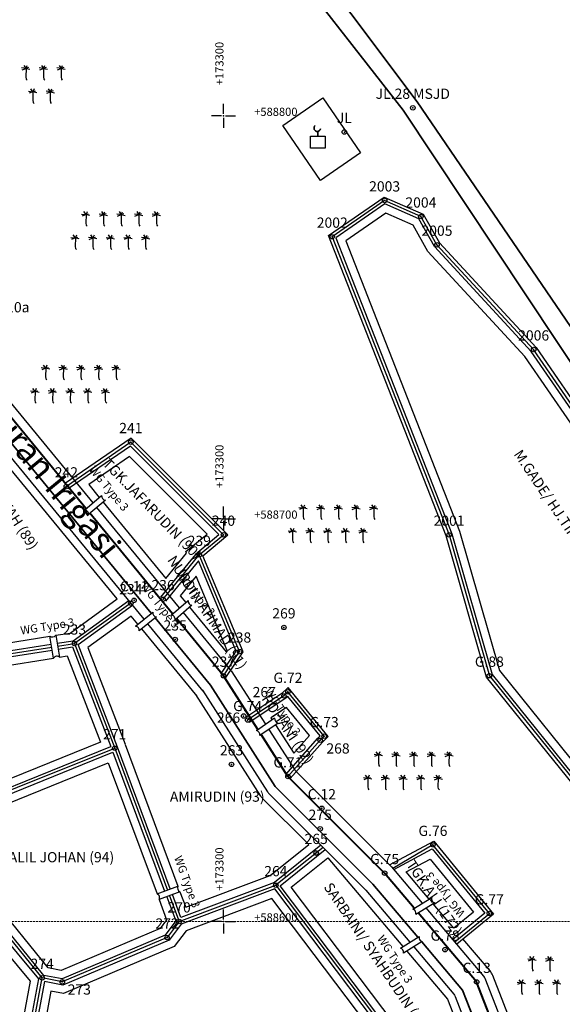
# Model space of a CAD drawing. Units: inches. Extents: x -88763 to -20466, y -21900 to 27898.
# Drawn here: x -32886 to -32615, y 15590 to 16082 of the extents above; entities that cross this region are included whole.
import ezdxf
from ezdxf.enums import TextEntityAlignment as Align

# ---------------------------------------------------------------- set-up
doc = ezdxf.new("R2010")
doc.units = ezdxf.units.IN
doc.header["$MEASUREMENT"] = 0
doc.linetypes.add('DASHDOT', pattern=[1, 0.5, -0.25, 0, -0.25])
doc.linetypes.add('DASHEDX2', pattern=[1.5, 1, -0.5])
for name, color, linetype in [('BULAT1', 7, 'Continuous'), ('Double', 144, 'Continuous'), ('GEDUNG', 6, 'Continuous'), ('Grid', 7, 'Continuous'), ('JALAN', 7, 'Continuous'), ('Nama 1', 7, 'Continuous'), ('PATOK1', 7, 'Continuous'), ('tambak', 7, 'Continuous'), ('Tanggul', 7, 'Continuous')]:
    doc.layers.add(name, color=color, linetype=linetype)
doc.layers.add('Sal_existing', color=1, linetype='Continuous', lineweight=15)
doc.styles.add('L100', font='simplex.shx', dxfattribs={"height": 2.54})
doc.styles.add('L240', font='simplex.shx', dxfattribs={"height": 6.1})
doc.styles.add('L80', font='simplex.shx', dxfattribs={"height": 2.03})

msp = doc.modelspace()

# ---------------------------------------------------------------- linework, layer by layer
at = {"color": 42, "lineweight": -3}
for points in [[(-32883.69, 16058.98), (-32882.57, 16057.47), (-32881.98, 16058.91)], [(-32874.88, 16058.98), (-32873.76, 16057.47), (-32873.17, 16058.91)], [(-32866.07, 16058.98), (-32864.95, 16057.47), (-32864.36, 16058.91)], [(-32884.54, 16056.69), (-32882.57, 16057.47), (-32884.8, 16057.73)], [(-32882.57, 16057.47), (-32882.64, 16053.21), (-32882.51, 16052.17), (-32882.05, 16051.64)], [(-32881.26, 16057.86), (-32882.57, 16057.47), (-32880.61, 16057.01)], [(-32875.73, 16056.69), (-32873.76, 16057.47), (-32875.99, 16057.73)], [(-32873.76, 16057.47), (-32873.83, 16053.21), (-32873.7, 16052.17), (-32873.24, 16051.64)], [(-32872.45, 16057.86), (-32873.76, 16057.47), (-32871.8, 16057.01)], [(-32866.92, 16056.69), (-32864.95, 16057.47), (-32867.18, 16057.73)], [(-32864.95, 16057.47), (-32865.02, 16053.21), (-32864.89, 16052.17), (-32864.43, 16051.64)], [(-32863.64, 16057.86), (-32864.95, 16057.47), (-32862.99, 16057.01)], [(-32881.32, 16046.07), (-32879.09, 16045.81), (-32881.06, 16045.02)], [(-32878.5, 16047.25), (-32879.09, 16045.81), (-32880.21, 16047.31)], [(-32879.09, 16045.81), (-32879.16, 16041.55), (-32879.03, 16040.5), (-32878.57, 16039.98)], [(-32877.12, 16045.35), (-32879.09, 16045.81), (-32877.78, 16046.2)], [(-32869.76, 16039.98), (-32870.22, 16040.5), (-32870.35, 16041.55), (-32870.28, 16045.81), (-32872.51, 16046.07)], [(-32872.25, 16045.02), (-32870.28, 16045.81), (-32871.4, 16047.31)], [(-32868.97, 16046.2), (-32870.28, 16045.81), (-32869.69, 16047.25)], [(-32870.28, 16045.81), (-32868.31, 16045.35)], [(-32852.01, 15985.87), (-32852.6, 15984.43), (-32853.72, 15985.93)], [(-32850.64, 15983.97), (-32852.6, 15984.43), (-32851.29, 15984.82)], [(-32844.91, 15985.93), (-32843.79, 15984.43), (-32843.2, 15985.87)], [(-32842.48, 15984.82), (-32843.79, 15984.43), (-32841.82, 15983.97)], [(-32836.1, 15985.93), (-32834.98, 15984.43), (-32834.39, 15985.87)], [(-32833.67, 15984.82), (-32834.98, 15984.43), (-32833.01, 15983.97)], [(-32827.29, 15985.93), (-32826.17, 15984.43), (-32825.58, 15985.87)], [(-32824.86, 15984.82), (-32826.17, 15984.43), (-32824.2, 15983.97)], [(-32818.48, 15985.93), (-32817.36, 15984.43), (-32816.77, 15985.87)], [(-32816.05, 15984.82), (-32817.36, 15984.43), (-32815.39, 15983.97)], [(-32854.83, 15984.69), (-32852.6, 15984.43), (-32854.57, 15983.64)], [(-32852.6, 15984.43), (-32852.67, 15980.17), (-32852.54, 15979.12), (-32852.08, 15978.6)], [(-32845.76, 15983.64), (-32843.79, 15984.43), (-32846.02, 15984.69)], [(-32843.79, 15984.43), (-32843.86, 15980.17), (-32843.73, 15979.12), (-32843.27, 15978.6)], [(-32836.95, 15983.64), (-32834.98, 15984.43), (-32837.21, 15984.69)], [(-32834.98, 15984.43), (-32835.05, 15980.17), (-32834.92, 15979.12), (-32834.46, 15978.6)], [(-32828.14, 15983.64), (-32826.17, 15984.43), (-32828.4, 15984.69)], [(-32826.17, 15984.43), (-32826.24, 15980.17), (-32826.11, 15979.12), (-32825.65, 15978.6)], [(-32819.33, 15983.64), (-32817.36, 15984.43), (-32819.59, 15984.69)], [(-32817.36, 15984.43), (-32817.43, 15980.17), (-32817.29, 15979.12), (-32816.84, 15978.6)], [(-32860.16, 15973.02), (-32857.93, 15972.76), (-32859.9, 15971.98)], [(-32857.34, 15974.2), (-32857.93, 15972.76), (-32859.04, 15974.27)], [(-32857.93, 15972.76), (-32857.99, 15968.5), (-32857.86, 15967.46), (-32857.4, 15966.93)], [(-32855.96, 15972.3), (-32857.93, 15972.76), (-32856.62, 15973.15)], [(-32847.15, 15972.3), (-32849.12, 15972.76), (-32851.35, 15973.02)], [(-32851.09, 15971.98), (-32849.12, 15972.76), (-32847.81, 15973.15)], [(-32848.53, 15974.2), (-32849.12, 15972.76), (-32850.23, 15974.27)], [(-32849.12, 15972.76), (-32849.18, 15968.5), (-32849.05, 15967.46), (-32848.59, 15966.93)], [(-32842.54, 15973.02), (-32840.31, 15972.76), (-32842.28, 15971.98)], [(-32839.72, 15974.2), (-32840.31, 15972.76), (-32841.42, 15974.27)], [(-32839, 15973.15), (-32840.31, 15972.76), (-32840.37, 15968.5), (-32840.24, 15967.46), (-32839.78, 15966.93)], [(-32840.31, 15972.76), (-32838.34, 15972.3)], [(-32833.73, 15973.02), (-32831.5, 15972.76), (-32833.47, 15971.98)], [(-32830.91, 15974.2), (-32831.5, 15972.76), (-32832.61, 15974.27)], [(-32831.5, 15972.76), (-32831.56, 15968.5), (-32831.43, 15967.46), (-32830.97, 15966.93)], [(-32829.53, 15972.3), (-32831.5, 15972.76), (-32830.19, 15973.15)], [(-32822.16, 15966.93), (-32822.62, 15967.46), (-32822.75, 15968.5), (-32822.69, 15972.76), (-32824.92, 15973.02)], [(-32824.65, 15971.98), (-32822.69, 15972.76), (-32823.8, 15974.27)], [(-32821.38, 15973.15), (-32822.69, 15972.76), (-32822.1, 15974.2)], [(-32822.69, 15972.76), (-32820.72, 15972.3)], [(-32874.94, 15908.01), (-32872.72, 15907.75), (-32874.68, 15906.96)], [(-32872.13, 15909.19), (-32872.72, 15907.75), (-32873.83, 15909.25)], [(-32872.72, 15907.75), (-32872.78, 15903.49), (-32872.65, 15902.44), (-32872.19, 15901.92)], [(-32870.75, 15907.29), (-32872.72, 15907.75), (-32871.4, 15908.14)], [(-32865.87, 15906.96), (-32863.9, 15907.75), (-32866.13, 15908.01)], [(-32865.02, 15909.25), (-32863.9, 15907.75), (-32863.31, 15909.19)], [(-32863.9, 15907.75), (-32863.97, 15903.49), (-32863.84, 15902.44), (-32863.38, 15901.92)], [(-32862.59, 15908.14), (-32863.9, 15907.75), (-32861.94, 15907.29)], [(-32857.06, 15906.96), (-32855.09, 15907.75), (-32857.32, 15908.01)], [(-32856.21, 15909.25), (-32855.09, 15907.75), (-32854.5, 15909.19)], [(-32855.09, 15907.75), (-32855.16, 15903.49), (-32855.03, 15902.44), (-32854.57, 15901.92)], [(-32853.78, 15908.14), (-32855.09, 15907.75), (-32853.13, 15907.29)], [(-32848.25, 15906.96), (-32846.28, 15907.75), (-32848.51, 15908.01)], [(-32847.4, 15909.25), (-32846.28, 15907.75), (-32845.69, 15909.19)], [(-32846.28, 15907.75), (-32846.35, 15903.49), (-32846.22, 15902.44), (-32845.76, 15901.92)], [(-32844.97, 15908.14), (-32846.28, 15907.75), (-32844.32, 15907.29)], [(-32839.44, 15906.96), (-32837.47, 15907.75), (-32839.7, 15908.01)], [(-32838.59, 15909.25), (-32837.47, 15907.75), (-32836.88, 15909.19)], [(-32837.47, 15907.75), (-32837.54, 15903.49), (-32837.41, 15902.44), (-32836.95, 15901.92)], [(-32836.16, 15908.14), (-32837.47, 15907.75), (-32835.51, 15907.29)], [(-32880.27, 15896.34), (-32878.04, 15896.08), (-32880.01, 15895.3)], [(-32877.45, 15897.52), (-32878.04, 15896.08), (-32879.16, 15897.59)], [(-32876.08, 15895.62), (-32878.04, 15896.08), (-32876.73, 15896.47)], [(-32867.27, 15895.62), (-32869.23, 15896.08), (-32871.46, 15896.34)], [(-32871.2, 15895.3), (-32869.23, 15896.08), (-32867.92, 15896.47)], [(-32868.64, 15897.52), (-32869.23, 15896.08), (-32870.35, 15897.59)], [(-32862.65, 15896.34), (-32860.42, 15896.08), (-32862.39, 15895.3)], [(-32859.83, 15897.52), (-32860.42, 15896.08), (-32861.54, 15897.59)], [(-32859.11, 15896.47), (-32860.42, 15896.08), (-32860.49, 15891.82), (-32860.36, 15890.78), (-32859.9, 15890.25)], [(-32853.84, 15896.34), (-32851.61, 15896.08), (-32853.58, 15895.3)], [(-32851.02, 15897.52), (-32851.61, 15896.08), (-32852.73, 15897.59)], [(-32849.64, 15895.62), (-32851.61, 15896.08), (-32850.3, 15896.47)], [(-32842.28, 15890.25), (-32842.74, 15890.78), (-32842.87, 15891.82), (-32842.8, 15896.08), (-32845.03, 15896.34)], [(-32844.77, 15895.3), (-32842.8, 15896.08), (-32843.92, 15897.59)], [(-32841.49, 15896.47), (-32842.8, 15896.08), (-32842.21, 15897.52)], [(-32878.04, 15896.08), (-32878.11, 15891.82), (-32877.98, 15890.78), (-32877.52, 15890.25)], [(-32869.23, 15896.08), (-32869.3, 15891.82), (-32869.17, 15890.78), (-32868.71, 15890.25)], [(-32860.42, 15896.08), (-32858.45, 15895.62)], [(-32851.61, 15896.08), (-32851.68, 15891.82), (-32851.55, 15890.78), (-32851.09, 15890.25)], [(-32842.8, 15896.08), (-32840.83, 15895.62)], [(-32746.29, 15838.17), (-32744.06, 15837.91), (-32746.03, 15837.12)], [(-32743.47, 15839.35), (-32744.06, 15837.91), (-32745.18, 15839.42)], [(-32744.06, 15837.91), (-32744.13, 15833.65), (-32744, 15832.6), (-32743.54, 15832.08)], [(-32742.1, 15837.45), (-32744.06, 15837.91), (-32742.75, 15838.3)], [(-32737.22, 15837.12), (-32735.25, 15837.91), (-32737.48, 15838.17)], [(-32736.37, 15839.42), (-32735.25, 15837.91), (-32734.66, 15839.35)], [(-32735.25, 15837.91), (-32735.32, 15833.65), (-32735.19, 15832.6), (-32734.73, 15832.08)], [(-32733.94, 15838.3), (-32735.25, 15837.91), (-32733.29, 15837.45)], [(-32728.41, 15837.12), (-32726.44, 15837.91), (-32728.67, 15838.17)], [(-32727.56, 15839.42), (-32726.44, 15837.91), (-32725.85, 15839.35)], [(-32726.44, 15837.91), (-32726.51, 15833.65), (-32726.38, 15832.6), (-32725.92, 15832.08)], [(-32725.13, 15838.3), (-32726.44, 15837.91), (-32724.48, 15837.45)], [(-32719.6, 15837.12), (-32717.63, 15837.91), (-32719.86, 15838.17)], [(-32718.75, 15839.42), (-32717.63, 15837.91), (-32717.04, 15839.35)], [(-32717.63, 15837.91), (-32717.7, 15833.65), (-32717.57, 15832.6), (-32717.11, 15832.08)], [(-32716.32, 15838.3), (-32717.63, 15837.91), (-32715.67, 15837.45)], [(-32710.79, 15837.12), (-32708.82, 15837.91), (-32711.05, 15838.17)], [(-32709.94, 15839.42), (-32708.82, 15837.91), (-32708.23, 15839.35)], [(-32708.82, 15837.91), (-32708.89, 15833.65), (-32708.76, 15832.6), (-32708.3, 15832.08)], [(-32707.51, 15838.3), (-32708.82, 15837.91), (-32706.86, 15837.45)], [(-32748.8, 15827.69), (-32749.39, 15826.24), (-32750.51, 15827.75)], [(-32739.99, 15827.69), (-32740.58, 15826.24), (-32741.7, 15827.75)], [(-32731.18, 15827.69), (-32731.77, 15826.24), (-32732.89, 15827.75)], [(-32722.37, 15827.69), (-32722.96, 15826.24), (-32724.08, 15827.75)], [(-32716.12, 15825.46), (-32714.15, 15826.24), (-32715.26, 15827.75)], [(-32712.84, 15826.64), (-32714.15, 15826.24), (-32713.56, 15827.69)], [(-32751.62, 15826.51), (-32749.39, 15826.24), (-32751.36, 15825.46)], [(-32749.39, 15826.24), (-32749.46, 15821.99), (-32749.33, 15820.94), (-32748.87, 15820.42)], [(-32747.42, 15825.79), (-32749.39, 15826.24), (-32748.08, 15826.64)], [(-32738.61, 15825.79), (-32740.58, 15826.24), (-32742.81, 15826.51)], [(-32742.55, 15825.46), (-32740.58, 15826.24), (-32739.27, 15826.64)], [(-32740.58, 15826.24), (-32740.65, 15821.99), (-32740.52, 15820.94), (-32740.06, 15820.42)], [(-32734, 15826.51), (-32731.77, 15826.24), (-32733.74, 15825.46)], [(-32730.46, 15826.64), (-32731.77, 15826.24), (-32731.84, 15821.99), (-32731.71, 15820.94), (-32731.25, 15820.42)], [(-32731.77, 15826.24), (-32729.8, 15825.79)], [(-32725.19, 15826.51), (-32722.96, 15826.24), (-32724.93, 15825.46)], [(-32722.96, 15826.24), (-32723.03, 15821.99), (-32722.9, 15820.94), (-32722.44, 15820.42)], [(-32720.99, 15825.79), (-32722.96, 15826.24), (-32721.65, 15826.64)], [(-32713.63, 15820.42), (-32714.08, 15820.94), (-32714.22, 15821.99), (-32714.15, 15826.24), (-32716.38, 15826.51)], [(-32714.15, 15826.24), (-32712.18, 15825.79)], [(-32708.72, 15714.87), (-32706.49, 15714.6), (-32708.46, 15713.82)], [(-32705.9, 15716.04), (-32706.49, 15714.6), (-32707.6, 15716.11)], [(-32706.49, 15714.6), (-32706.55, 15710.35), (-32706.42, 15709.3), (-32705.96, 15708.78)], [(-32704.52, 15714.14), (-32706.49, 15714.6), (-32705.18, 15715)], [(-32699.65, 15713.82), (-32697.68, 15714.6), (-32699.91, 15714.87)], [(-32698.79, 15716.11), (-32697.68, 15714.6), (-32697.09, 15716.04)], [(-32697.68, 15714.6), (-32697.74, 15710.35), (-32697.61, 15709.3), (-32697.15, 15708.78)], [(-32696.37, 15715), (-32697.68, 15714.6), (-32695.71, 15714.14)], [(-32690.84, 15713.82), (-32688.87, 15714.6), (-32691.1, 15714.87)], [(-32689.98, 15716.11), (-32688.87, 15714.6), (-32688.28, 15716.04)], [(-32688.87, 15714.6), (-32688.93, 15710.35), (-32688.8, 15709.3), (-32688.34, 15708.78)], [(-32687.56, 15715), (-32688.87, 15714.6), (-32686.9, 15714.14)], [(-32682.02, 15713.82), (-32680.06, 15714.6), (-32682.29, 15714.87)], [(-32681.17, 15716.11), (-32680.06, 15714.6), (-32679.47, 15716.04)], [(-32680.06, 15714.6), (-32680.12, 15710.35), (-32679.99, 15709.3), (-32679.53, 15708.78)], [(-32678.75, 15715), (-32680.06, 15714.6), (-32678.09, 15714.14)], [(-32673.21, 15713.82), (-32671.25, 15714.6), (-32673.48, 15714.87)], [(-32672.36, 15716.11), (-32671.25, 15714.6), (-32670.66, 15716.04)], [(-32671.25, 15714.6), (-32671.31, 15710.35), (-32671.18, 15709.3), (-32670.72, 15708.78)], [(-32669.94, 15715), (-32671.25, 15714.6), (-32669.28, 15714.14)], [(-32711.23, 15704.38), (-32711.82, 15702.94), (-32712.93, 15704.45)], [(-32702.42, 15704.38), (-32703.01, 15702.94), (-32704.12, 15704.45)], [(-32693.61, 15704.38), (-32694.2, 15702.94), (-32695.31, 15704.45)], [(-32684.79, 15704.38), (-32685.39, 15702.94), (-32686.5, 15704.45)], [(-32678.54, 15702.15), (-32676.57, 15702.94), (-32677.69, 15704.45)], [(-32714.05, 15703.2), (-32711.82, 15702.94), (-32713.78, 15702.15)], [(-32711.82, 15702.94), (-32711.88, 15698.68), (-32711.75, 15697.63), (-32711.29, 15697.11)], [(-32709.85, 15702.48), (-32711.82, 15702.94), (-32710.5, 15703.33)], [(-32701.04, 15702.48), (-32703.01, 15702.94), (-32705.24, 15703.2)], [(-32704.97, 15702.15), (-32703.01, 15702.94), (-32701.69, 15703.33)], [(-32703.01, 15702.94), (-32703.07, 15698.68), (-32702.94, 15697.63), (-32702.48, 15697.11)], [(-32696.42, 15703.2), (-32694.2, 15702.94), (-32696.16, 15702.15)], [(-32692.88, 15703.33), (-32694.2, 15702.94), (-32694.26, 15698.68), (-32694.13, 15697.63), (-32693.67, 15697.11)], [(-32694.2, 15702.94), (-32692.23, 15702.48)], [(-32687.61, 15703.2), (-32685.39, 15702.94), (-32687.35, 15702.15)], [(-32685.39, 15702.94), (-32685.45, 15698.68), (-32685.32, 15697.63), (-32684.86, 15697.11)], [(-32683.42, 15702.48), (-32685.39, 15702.94), (-32684.07, 15703.33)], [(-32676.05, 15697.11), (-32676.51, 15697.63), (-32676.64, 15698.68), (-32676.57, 15702.94), (-32678.8, 15703.2)], [(-32675.26, 15703.33), (-32676.57, 15702.94), (-32675.98, 15704.38)], [(-32676.57, 15702.94), (-32674.61, 15702.48)], [(-32631.97, 15612.63), (-32629.74, 15612.37), (-32631.7, 15611.59)], [(-32629.15, 15613.81), (-32629.74, 15612.37), (-32630.85, 15613.88)], [(-32629.74, 15612.37), (-32629.8, 15608.12), (-32629.67, 15607.07), (-32629.21, 15606.54)], [(-32627.77, 15611.91), (-32629.74, 15612.37), (-32628.42, 15612.76)], [(-32622.89, 15611.59), (-32620.93, 15612.37), (-32623.15, 15612.63)], [(-32622.04, 15613.88), (-32620.93, 15612.37), (-32620.34, 15613.81)], [(-32620.93, 15612.37), (-32620.99, 15608.12), (-32620.86, 15607.07), (-32620.4, 15606.54)], [(-32619.61, 15612.76), (-32620.93, 15612.37), (-32618.96, 15611.91)], [(-32634.47, 15602.15), (-32635.06, 15600.71), (-32636.18, 15602.21)], [(-32625.66, 15602.15), (-32626.25, 15600.71), (-32627.37, 15602.21)], [(-32616.85, 15602.15), (-32617.44, 15600.71), (-32618.56, 15602.21)], [(-32637.29, 15600.97), (-32635.06, 15600.71), (-32637.03, 15599.92)], [(-32635.06, 15600.71), (-32635.13, 15596.45), (-32635, 15595.4), (-32634.54, 15594.88)], [(-32633.1, 15600.25), (-32635.06, 15600.71), (-32633.75, 15601.1)], [(-32624.29, 15600.25), (-32626.25, 15600.71), (-32628.48, 15600.97)], [(-32628.22, 15599.92), (-32626.25, 15600.71), (-32624.94, 15601.1)], [(-32626.25, 15600.71), (-32626.32, 15596.45), (-32626.19, 15595.4), (-32625.73, 15594.88)], [(-32619.67, 15600.97), (-32617.44, 15600.71), (-32619.41, 15599.92)], [(-32616.13, 15601.1), (-32617.44, 15600.71), (-32617.51, 15596.45), (-32617.38, 15595.4), (-32616.92, 15594.88)], [(-32617.44, 15600.71), (-32615.48, 15600.25)]]:
    msp.add_lwpolyline(points, dxfattribs=at)
at = {"color": 72, "lineweight": -3}
msp.add_lwpolyline([(-32735.44, 16027.29, -1.445634), (-32738.07, 16028.93, 1.445634)], format="xyb", close=True, dxfattribs=at)
at = {"color": 71, "lineweight": -3}
msp.add_lwpolyline([(-32736.83, 16025.91), (-32736.83, 16023.65)], close=True, dxfattribs=at)
at = {"color": 72, "lineweight": -3}
msp.add_lwpolyline([(-32740.52, 16023.65), (-32733.13, 16023.65), (-32733.13, 16017.57), (-32740.52, 16017.57)], close=True, dxfattribs=at)
msp.add_lwpolyline([(-32740.52, 16023.65), (-32733.13, 16023.65), (-32733.13, 16017.57), (-32740.52, 16017.57)], close=True, dxfattribs=at)
at = {"layer": 'BULAT1', "color": 1, "ltscale": 10}
for centre in [(-32689.38, 16037.77), (-32723.58, 16025.7), (-32703.46, 15991.5), (-32685.35, 15983.45), (-32729.62, 15973.39), (-32677.31, 15969.36), (-32629.02, 15917.05), (-32830.22, 15870.77), (-32862.41, 15848.64), (-32783.94, 15824.5), (-32671.27, 15824.5), (-32796.02, 15814.44), (-32814.12, 15792.3), (-32830.22, 15790.29), (-32828.58, 15791.78), (-32753.76, 15778.22), (-32808.09, 15772.18), (-32858.39, 15770.17), (-32775.9, 15766.15), (-32783.94, 15754.08), (-32651.15, 15754.08), (-32753.76, 15744.02), (-32751.75, 15746.03), (-32773.88, 15733.96), (-32771.87, 15731.94), (-32733.64, 15723.89), (-32735.65, 15721.88), (-32838.27, 15717.86), (-32779.92, 15709.81), (-32751.75, 15703.77), (-32734.82, 15687.89), (-32735.65, 15677.62), (-32679.32, 15669.57), (-32737.67, 15665.55), (-32703.46, 15655.49), (-32757.79, 15649.45), (-32651.15, 15635.37), (-32806.08, 15631.34), (-32812.11, 15623.29), (-32673.28, 15617.26), (-32874.49, 15603.17), (-32874.49, 15603.17), (-32864.43, 15601.16), (-32657.49, 15601.14)]:
    msp.add_circle(centre, 1.11, dxfattribs=at)
for p in [(-32689.38, 16037.77), (-32723.58, 16025.7), (-32703.46, 15991.5), (-32685.35, 15983.45), (-32729.62, 15973.39), (-32677.31, 15969.36), (-32629.02, 15917.05), (-32830.22, 15870.77), (-32862.41, 15848.64), (-32783.94, 15824.5), (-32671.27, 15824.5), (-32796.02, 15814.44), (-32830.22, 15790.29), (-32828.58, 15791.78), (-32814.12, 15792.3), (-32753.76, 15778.22), (-32858.39, 15770.17), (-32808.09, 15772.18), (-32775.9, 15766.15), (-32783.94, 15754.08), (-32651.15, 15754.08), (-32753.76, 15744.02), (-32751.75, 15746.03), (-32773.88, 15733.96), (-32771.87, 15731.94), (-32735.65, 15721.88), (-32733.64, 15723.89), (-32838.27, 15717.86), (-32779.92, 15709.81), (-32751.75, 15703.77), (-32734.82, 15687.89), (-32735.65, 15677.62), (-32737.67, 15665.55), (-32679.32, 15669.57), (-32703.46, 15655.49), (-32757.79, 15649.45), (-32806.08, 15631.34), (-32651.15, 15635.37), (-32812.11, 15623.29), (-32673.28, 15617.26), (-32874.49, 15603.17), (-32874.49, 15603.17), (-32864.43, 15601.16), (-32657.49, 15601.14)]:
    msp.add_point(p, dxfattribs=at)
at = {"layer": 'Double', "color": 6}
for p, q in [((-32853.27, 15836.97), (-32844.81, 15844.1)), ((-32842.9, 15841.76), (-32851.36, 15834.63)), ((-32810.05, 15784.41), (-32801.65, 15791.61)), ((-32799.72, 15789.29), (-32808.12, 15782.08)), ((-32827.88, 15778.84), (-32819.31, 15785.84)), ((-32817.44, 15783.47), (-32826.01, 15776.47)), ((-32868.8, 15762.92), (-32870.71, 15773.82)), ((-32867.72, 15774.3), (-32865.82, 15763.4)), ((-32767.5, 15726.71), (-32758.39, 15732.99)), ((-32756.71, 15730.47), (-32765.83, 15724.2)), ((-32817.07, 15645.09), (-32806.73, 15649.03)), ((-32805.7, 15646.2), (-32816.04, 15642.26)), ((-32689.36, 15637.51), (-32679.93, 15643.31)), ((-32678.39, 15640.71), (-32687.82, 15634.91)), ((-32695.6, 15618.09), (-32686.17, 15623.89)), ((-32684.63, 15621.3), (-32694.06, 15615.5))]:
    msp.add_line(p, q, dxfattribs=at)
at = {"layer": 'Double', "color": 144}
for points in [[(-32602.13, 15690.89), (-32652.52, 15753.37), (-32672.7, 15824.01), (-32731.46, 15973.95), (-32703.62, 15993.22), (-32684.29, 15984.63), (-32676.08, 15970.26), (-32627.84, 15918), (-32547.32, 15801.25)], [(-32578.74, 15710.44), (-32558.19, 15726.1), (-32515.73, 15657.36), (-32507.02, 15660.84), (-32464.18, 15692), (-32549.75, 15799.45), (-32630.2, 15916.11), (-32678.53, 15968.47), (-32686.42, 15982.27), (-32703.3, 15989.77), (-32727.78, 15972.83), (-32669.84, 15824.98), (-32649.78, 15754.78), (-32600.59, 15693.79), (-32581.14, 15708.61)], [(-32952.45, 15939.05), (-32971.06, 15926.64), (-32943.45, 15879.33), (-32941.43, 15865.17), (-32895.72, 15765.8), (-32870.01, 15769.86)], [(-32782.69, 15753.24), (-32774.19, 15765.98), (-32794.19, 15813.99), (-32781.71, 15824.4), (-32830.04, 15872.73), (-32863.27, 15849.88)], [(-32815.29, 15793.26), (-32797.76, 15814.69), (-32797.84, 15814.88), (-32786.18, 15824.6), (-32830.4, 15868.82), (-32861.56, 15847.4)], [(-32785.2, 15754.91), (-32777.6, 15766.31), (-32796.44, 15811.53), (-32812.96, 15791.35)], [(-32867.03, 15770.34), (-32858.98, 15771.61), (-32831.28, 15791.69)], [(-32810.51, 15647.59), (-32836.86, 15718.39), (-32856.56, 15769.63), (-32829.36, 15789.35)], [(-32866.51, 15767.36), (-32859.36, 15768.49), (-32840.21, 15718.7)], [(-32981.03, 15745.49), (-32965.89, 15754.1), (-32948.63, 15760.63), (-32896.47, 15762.63), (-32869.49, 15766.89)], [(-32981.03, 15745.49), (-32965.78, 15720.71), (-32936.5, 15679.71), (-32840.19, 15718.71)], [(-32750.62, 15702.77), (-32734.56, 15720.85), (-32731.61, 15723.79), (-32751.64, 15748.27), (-32754.72, 15745.19), (-32772.71, 15733.2)], [(-32752.88, 15704.78), (-32736.75, 15722.92), (-32735.68, 15724), (-32751.86, 15743.78), (-32752.8, 15742.84), (-32771.03, 15730.69)], [(-32909.76, 15513.34), (-32881.45, 15477.47), (-32858.25, 15458.14), (-32829.36, 15475.47), (-32823.7, 15486.8), (-32825.65, 15527.73), (-32869.53, 15547.68), (-32882.1, 15570.73), (-32876.12, 15602.62), (-32939.37, 15678.54), (-32967.23, 15717.54), (-32978.22, 15706.56), (-33010.73, 15690.3), (-33015.02, 15688.87), (-32983.51, 15639.63), (-32987.6, 15625.3), (-32983.65, 15611.48), (-32981.59, 15576.48), (-33012.58, 15541.36), (-33057.82, 15537.25), (-33096.85, 15553.68), (-33111.26, 15577.7)], [(-32812.28, 15643.69), (-32807.78, 15631.59), (-32813.08, 15624.52), (-32864.59, 15602.73), (-32873.69, 15604.43), (-32933.18, 15677.8), (-32839.13, 15715.88)], [(-32839.14, 15715.88), (-32813.33, 15646.52)], [(-32701.03, 15659.6), (-32678.94, 15671.49), (-32649.14, 15635.06), (-32667.47, 15620.06)], [(-32735.29, 15669.38), (-32758.54, 15650.78), (-32805.19, 15633.29), (-32809.46, 15644.76)], [(-32655.59, 15560.36), (-32682.76, 15552.59), (-32755.7, 15649.19), (-32733.14, 15667.24)], [(-32698.93, 15657.3), (-32679.7, 15667.65), (-32653.38, 15635.49), (-32669.38, 15622.4)], [(-32654.76, 15557.46), (-32683.92, 15549.12), (-32758.31, 15647.64), (-32805.13, 15630.08), (-32811.15, 15622.06), (-32864.26, 15599.59), (-32873.3, 15601.29), (-32878.94, 15571.23), (-32867.37, 15550.01), (-32824.26, 15530.42), (-32792.12, 15548.49), (-32774.78, 15541.99), (-32770.61, 15532.82)]]:
    msp.add_lwpolyline(points, dxfattribs=at)
at = {"layer": 'Double', "color": 6}
for points in [[(-32581.1, 15713.7), (-32557.09, 15731.99), (-32514.08, 15662.35), (-32508.98, 15664.39), (-32469.95, 15692.78), (-32552.98, 15797.05), (-32633.35, 15913.59), (-32681.8, 15966.07), (-32689.26, 15979.13), (-32702.87, 15985.18), (-32722.87, 15971.33), (-32666.02, 15826.27), (-32646.14, 15756.68), (-32599.92, 15699.37), (-32583.5, 15711.87)], [(-32947.34, 15926.5), (-32953.24, 15933.68), (-32965.67, 15925.4), (-32939.58, 15880.68), (-32937.53, 15866.32), (-32893.34, 15770.25), (-32870.71, 15773.83)], [(-32867.72, 15774.3), (-32860.56, 15775.43), (-32837.11, 15792.44), (-32945.42, 15924.17)], [(-32844.05, 15840.8), (-32812.75, 15802.73), (-32802.4, 15815.37), (-32802.69, 15816.08), (-32792.14, 15824.87), (-32830.88, 15863.61), (-32851.27, 15849.59)], [(-32851.27, 15849.59), (-32845.97, 15843.13)], [(-32800.88, 15788.29), (-32782.6, 15766.06), (-32782.14, 15766.75), (-32797.58, 15803.79), (-32805.58, 15794.01), (-32802.8, 15790.63)], [(-32865.82, 15763.4), (-32861.95, 15764.01), (-32845.38, 15720.95), (-32935.07, 15684.63), (-32962.43, 15722.93), (-32975.42, 15744.05), (-32963.9, 15750.6)], [(-32964.46, 15750.34), (-32947.82, 15756.63), (-32896.08, 15758.62), (-32868.8, 15762.93)], [(-32833.09, 15719.8), (-32806.75, 15649.02)], [(-32816.04, 15642.26), (-32812.32, 15632.24), (-32815.64, 15627.81), (-32865.05, 15606.91), (-32871.49, 15608.11), (-32926.63, 15676.11), (-32841.47, 15710.59), (-32817.09, 15645.08)], [(-32692.38, 15616.53), (-32672.04, 15592.49), (-32660.63, 15563.1), (-32681.21, 15557.22), (-32750.13, 15648.49), (-32731.81, 15663.14), (-32694.35, 15618.86)]]:
    msp.add_lwpolyline(points, dxfattribs=at)
msp.add_lwpolyline([(-32805.7, 15646.19), (-32802.82, 15638.47), (-32760.56, 15654.32), (-32741.31, 15669.72), (-32764.22, 15692.63, -0.054074), (-32765.31, 15693.98), (-32797.75, 15744.67)], format="xyb", dxfattribs=at)
for centre, radius, start, end in [((-32842.62, 15843.94), 2.19, 175.775, 262.7064), ((-32853.43, 15834.9), 2.08, 352.6722, 85.7587), ((-32799.46, 15791.46), 2.19, 176.2524, 263.1838), ((-32817.12, 15785.64), 2.19, 174.8602, 261.7916), ((-32810.19, 15782.33), 2.08, 353.1496, 86.236), ((-32828.07, 15776.77), 2.08, 351.7574, 84.8438), ((-32869.47, 15775.63), 2.19, 235.5801, 322.5115), ((-32867.08, 15761.75), 2.08, 52.4773, 145.5638), ((-32756.22, 15732.61), 2.19, 170.176, 257.1074), ((-32767.86, 15724.66), 2.08, 347.0732, 80.1596), ((-32804.72, 15648.16), 2.19, 156.4979, 243.4293), ((-32817.9, 15643.19), 2.08, 333.3951, 66.4815), ((-32677.93, 15642.74), 2.08, 164.1504, 257.2368), ((-32689.96, 15635.4), 2.19, 347.2532, 74.1846), ((-32684.17, 15623.32), 2.08, 164.1504, 257.2368), ((-32696.2, 15615.98), 2.19, 347.2532, 74.1846)]:
    msp.add_arc(centre, radius, start, end, dxfattribs=at)
at = {"layer": 'GEDUNG', "lineweight": -3, "ltscale": 10}
msp.add_lwpolyline([(-32715.46, 16015.23), (-32735.42, 16001.5), (-32754.32, 16028.96), (-32734.36, 16042.7)], close=True, dxfattribs=at)
at = {"layer": 'Grid', "color": 3, "linetype": 'DASHDOT', "lineweight": 30, "ltscale": 10}
for points in [[(-32783.94, 16034.76), (-32783.94, 16041.8)], [(-32784.95, 16033.75), (-32791.99, 16033.75)], [(-32783.94, 16032.74), (-32783.94, 16025.7)], [(-32782.94, 16033.75), (-32775.9, 16033.75)], [(-32783.94, 15833.55), (-32783.94, 15840.59)], [(-32784.95, 15832.55), (-32791.99, 15832.55)], [(-32782.94, 15832.55), (-32775.9, 15832.55)], [(-32783.94, 15831.54), (-32783.94, 15824.5)], [(-32783.94, 15632.35), (-32783.94, 15639.39)], [(-32784.95, 15631.34), (-32791.99, 15631.34)], [(-32782.94, 15631.34), (-32775.9, 15631.34)], [(-32783.94, 15630.34), (-32783.94, 15623.29)]]:
    msp.add_lwpolyline(points, dxfattribs=at)
at = {"layer": 'Grid', "color": 0, "linetype": 'DASHEDX2', "lineweight": 5}
msp.add_lwpolyline([(-34997.19, 15631.34), (-26949.03, 15631.34)], dxfattribs=at)
at = {"layer": 'Grid', "color": 3, "linetype": 'DASHDOT', "lineweight": 30, "ltscale": 10}
for p in [(-32783.94, 16033.75), (-32783.94, 15832.55), (-32783.94, 15631.34)]:
    msp.add_point(p, dxfattribs=at)
at = {"layer": 'JALAN', "color": 5, "lineweight": -3, "ltscale": 10}
msp.add_lwpolyline([(-31993.1, 15056.65), (-32512.06, 15774.41), (-32593.88, 15903.97), (-32687.17, 16040.8), (-32753.54, 16129.12), (-32973.23, 16360.46), (-33327.47, 16768.59), (-33671.77, 17064.04), (-33719, 17078.31), (-33990.27, 17166.04), (-34219.33, 17275.92), (-33990.27, 17166.04), (-33719, 17078.31), (-33671.77, 17064.04), (-33327.47, 16768.59), (-32973.23, 16360.46), (-32753.54, 16129.12), (-32687.17, 16040.8), (-32593.88, 15903.97), (-32512.06, 15774.41), (-31993.1, 15056.65)], dxfattribs=at)
msp.add_lwpolyline([(-32601.89, 15897.76), (-32694.21, 16036.6), (-32761.58, 16123.07), (-32694.21, 16036.6)], close=True, dxfattribs=at)
at = {"layer": 'Sal_existing', "color": 1, "lineweight": 35, "ltscale": 10}
for p, q in [((-32938.86, 15929.81), (-32820.01, 15785.27)), ((-32818.09, 15782.94), (-32790.46, 15749.33)), ((-32790.46, 15749.33), (-32758.06, 15698.7)), ((-32758.06, 15698.7), (-32709.39, 15650.03)), ((-32709.39, 15650.03), (-32686.9, 15623.44)), ((-32684.93, 15621.11), (-32664.5, 15596.97)), ((-32664.5, 15596.97), (-32648.88, 15556.75))]:
    msp.add_line(p, q, dxfattribs=at)
at = {"layer": 'Sal_existing', "color": 1, "lineweight": 40}
for points in [[(-32852.58, 15837.55), (-32995.85, 16011.8)], [(-32809.37, 15784.99), (-32850.66, 15835.22)], [(-32766.76, 15727.22), (-32783.94, 15754.08), (-32807.45, 15782.66)], [(-32688.63, 15637.95), (-32703.46, 15655.49), (-32751.75, 15703.77), (-32765.13, 15724.68)]]:
    msp.add_lwpolyline(points, dxfattribs=at)
msp.add_lwpolyline([(-32500.81, 15385.6), (-32548.5, 15466.46, 0.12923), (-32549.95, 15467.9), (-32627.02, 15512.42, -0.179537), (-32628.8, 15514.58), (-32637.97, 15540.8), (-32641.09, 15558.91), (-32657.49, 15601.14), (-32686.66, 15635.62)], format="xyb", dxfattribs=at)
at = {"layer": 'Sal_existing', "lineweight": 30, "ltscale": 10}
msp.add_lwpolyline([(-32641.09, 15558.91), (-32657.49, 15601.14)], dxfattribs=at)
at = {"layer": 'tambak', "lineweight": -3, "ltscale": 10}
for points in [[(-32462.02, 15691.7), (-32548.54, 15800.35), (-32629.02, 15917.05), (-32677.31, 15969.36), (-32685.35, 15983.45), (-32703.46, 15991.5), (-32729.62, 15973.39), (-32671.27, 15824.5), (-32651.15, 15754.08), (-32600.85, 15691.7), (-32562.62, 15611.22), (-32578.72, 15591.1), (-32558.6, 15577.02), (-32548.54, 15540.8), (-32600.85, 15496.53)], [(-32783.94, 15754.08), (-32775.9, 15766.15), (-32796.02, 15814.44), (-32783.94, 15824.5), (-32830.22, 15870.77), (-32862.41, 15848.64)], [(-32814.12, 15792.3), (-32796.02, 15814.44)], [(-32830.22, 15790.29), (-32858.39, 15770.17), (-32838.27, 15717.86), (-32811.92, 15647.05)], [(-32936.86, 15677.62), (-32967.04, 15719.87), (-32983.14, 15746.03), (-32966.53, 15755.47), (-32948.93, 15762.12), (-32896.62, 15764.14), (-32869.75, 15768.38)], [(-32866.77, 15768.85), (-32858.39, 15770.17)], [(-32751.75, 15703.77), (-32735.65, 15721.88), (-32733.64, 15723.89), (-32751.75, 15746.03), (-32753.76, 15744.02), (-32771.87, 15731.94)], [(-32935.63, 15678.92), (-32838.27, 15717.86)], [(-32771.97, 15532.17), (-32775.9, 15540.8), (-32791.99, 15546.84), (-32824.18, 15528.73), (-32868.45, 15548.85), (-32880.52, 15570.98), (-32874.49, 15603.17), (-32935.63, 15678.43)], [(-32734.21, 15668.31), (-32757.79, 15649.45)], [(-32668.42, 15621.23), (-32651.15, 15635.37), (-32679.32, 15669.57), (-32699.4, 15657.85)], [(-32810.87, 15644.23), (-32806.08, 15631.34), (-32757.79, 15649.45), (-32683.34, 15550.86), (-32655.17, 15558.91)], [(-32806.08, 15631.34), (-32812.11, 15623.29), (-32864.43, 15601.16), (-32874.49, 15603.17)]]:
    msp.add_lwpolyline(points, dxfattribs=at)
at = {"layer": 'Tanggul', "color": 4}
for points in [[(-32849.04, 15840.54), (-32992.29, 16014.75)], [(-32823.6, 15782.34), (-32942.37, 15926.79)], [(-32805.85, 15788.01), (-32847.13, 15838.2)], [(-32780.37, 15757.01), (-32803.93, 15785.67)], [(-32794.04, 15746.39), (-32821.68, 15780.01)], [(-32780.05, 15756.57), (-32762.94, 15729.85)]]:
    msp.add_lwpolyline(points, dxfattribs=at)
at = {"layer": 'Tanggul', "color": 6}
for points in [[(-32826.71, 15779.8), (-32830.06, 15783.87), (-32851.7, 15768.19), (-32833.1, 15719.84)], [(-32797.15, 15743.84), (-32824.8, 15777.47)], [(-32758, 15729.59), (-32748.88, 15715.34), (-32741.02, 15724.17), (-32752.5, 15738.21), (-32760.22, 15733.06), (-32759.63, 15732.13)], [(-32942.47, 15675.97), (-32880.43, 15601.5), (-32886.32, 15570.06), (-32872.42, 15544.58), (-32829.55, 15525.09), (-32827.77, 15487.66), (-32832.44, 15478.32), (-32857.87, 15463.06), (-32878.55, 15480.3), (-32906.42, 15515.6)], [(-32681.18, 15642.54), (-32692.65, 15656.11), (-32680.71, 15662.54), (-32659.04, 15636.05), (-32668.88, 15628)], [(-32668.88, 15628), (-32679.21, 15640.21)]]:
    msp.add_lwpolyline(points, dxfattribs=at)
at = {"layer": 'Tanggul', "color": 4}
for points in [[(-32794.36, 15746.84), (-32761.92, 15696.15, 0.054074), (-32761.38, 15695.47), (-32712.8, 15646.9), (-32690.89, 15620.99)], [(-32761.32, 15727.31), (-32748.36, 15707.06, 0.054074), (-32747.82, 15706.38), (-32700.05, 15658.62), (-32684.65, 15640.41)], [(-32496.87, 15388.02), (-32545.13, 15469.86, 0.12923), (-32546.59, 15471.3), (-32623.21, 15515.57, -0.179537), (-32625, 15517.72), (-32633.47, 15541.96), (-32636.54, 15559.75, 0.050009), (-32636.75, 15560.53), (-32653.21, 15602.91, 0.083115), (-32653.89, 15604.05), (-32682.67, 15638.08)], [(-32493.44, 15390.13), (-32541.67, 15471.9, 0.12923), (-32544.57, 15474.78), (-32621.2, 15519.05), (-32629.57, 15542.98), (-32632.57, 15560.44, 0.050009), (-32633, 15561.98), (-32649.46, 15604.36, 0.083115), (-32650.82, 15606.65), (-32664.33, 15622.63)], [(-32688.91, 15618.66), (-32668.97, 15595.09, -0.083115), (-32668.29, 15593.94), (-32653.37, 15555.5), (-32650.34, 15537.94, 0.041476), (-32650.17, 15537.29), (-32639.78, 15507.57, 0.179537), (-32635.94, 15502.94), (-32559.18, 15458.59, -0.12923), (-32557.73, 15457.15), (-32539.86, 15426.85)]]:
    msp.add_lwpolyline(points, format="xyb", dxfattribs=at)
at = {"layer": 'Tanggul', "color": 6}
msp.add_lwpolyline([(-32573.25, 15462.07), (-32637.96, 15499.45, -0.179537), (-32643.58, 15506.25), (-32653.97, 15535.97, -0.041476), (-32654.31, 15537.26), (-32656.96, 15552.64), (-32685.47, 15544.5), (-32759.71, 15642.82), (-32802.62, 15626.73), (-32808.58, 15618.78), (-32863.81, 15595.41), (-32870.09, 15596.59), (-32874.72, 15571.9), (-32864.48, 15553.12), (-32824.45, 15534.93), (-32792.46, 15552.92), (-32771.81, 15545.18), (-32766.98, 15534.55)], format="xyb", dxfattribs=at)

# ---------------------------------------------------------------- texts
at = {"layer": 'Grid', "color": 3, "linetype": 'DASHDOT', "lineweight": 30, "ltscale": 10, "style": 'L80'}
for p in [(-32783.94, 16059.91), (-32783.94, 15858.7), (-32783.94, 15657.5)]:
    msp.add_text('+173300', height=4.084, rotation=90, dxfattribs=at).set_placement(p, align=Align.CENTER)
for s, p in [('+588800', (-32757.79, 16033.75)), ('+588700', (-32757.79, 15832.55)), ('+588600', (-32757.79, 15631.34))]:
    msp.add_text(s, height=4.084, dxfattribs=at).set_placement(p, align=Align.CENTER)
at = {"layer": 'Nama 1', "ltscale": 10, "style": 'L100'}
for s, rotation, p in [('HASYIM BASYAH (89)', 302.7535, (-32896.31, 15845.73)), ('M.GADE/ HJ.TIHAWA (166)', 303.9635, (-32613.5, 15831.2)), ('TGK.JAFARUDIN (90)', 314.1926, (-32819.55, 15837.47)), ('NURDIN AHMAD (91)', 303.1311, (-32791.99, 15785.73)), ('ROHANI (92)', 303.9635, (-32751.84, 15727.41)), ('TGK.ALI (172)', 303.9635, (-32678.65, 15643.27)), ('SARBAINI/ SYAHBUDIN (175)', 303.9635, (-32706.4, 15611.99))]:
    msp.add_text(s, height=5.1106, rotation=rotation, dxfattribs=at).set_placement(p, align=Align.MIDDLE_CENTER)
for s, p in [('AMIRUDIN (93)', (-32787.06, 15693.71)), ('A.JALIL JOHAN (94)', (-32869.82, 15663.45))]:
    msp.add_text(s, height=5.1106, dxfattribs=at).set_placement(p, align=Align.MIDDLE_CENTER)
at = {"layer": 'PATOK1', "color": 3, "ltscale": 10, "style": 'L100'}
for s, p in [('JL.28 MSJD', (-32689.38, 16044.82)), ('JL', (-32723.58, 16032.74)), ('2003', (-32703.46, 15998.54)), ('2004', (-32685.35, 15990.49)), ('2002', (-32729.62, 15980.43)), ('2005', (-32677.31, 15976.41)), ('210a', (-32888.57, 15938.18)), ('2006', (-32629.02, 15924.09)), ('241', (-32830.22, 15877.82)), ('242', (-32862.41, 15855.68)), ('240', (-32783.94, 15831.54)), ('2001', (-32671.27, 15831.54)), ('239', (-32796.02, 15821.48)), ('234', (-32830.22, 15797.33)), ('C.11', (-32828.58, 15798.82)), ('236', (-32814.12, 15799.35)), ('269', (-32753.76, 15785.26)), ('233', (-32858.39, 15777.21)), ('235', (-32808.09, 15779.23)), ('238', (-32775.9, 15773.19)), ('237', (-32783.94, 15761.12)), ('G.88', (-32651.15, 15761.12)), ('G.72', (-32751.75, 15753.07)), ('267', (-32763.58, 15745.93)), ('G.74', (-32771.87, 15738.99)), ('266', (-32781.4, 15733.17)), ('G.73', (-32733.64, 15730.94)), ('271', (-32838.27, 15724.9)), ('263', (-32779.92, 15716.85)), ('268', (-32726.74, 15717.78)), ('G.71', (-32751.75, 15710.82)), ('C.12', (-32734.82, 15694.93)), ('275', (-32735.65, 15684.66)), ('265', (-32737.67, 15672.59)), ('G.76', (-32679.32, 15676.61)), ('G.75', (-32703.46, 15662.53)), ('264', (-32757.79, 15656.49)), ('270', (-32806.08, 15638.38)), ('G.77', (-32651.15, 15642.41)), ('272', (-32812.11, 15630.34)), ('G.78', (-32673.28, 15624.3)), ('274', (-32874.49, 15610.21)), ('C.13', (-32657.49, 15608.18)), ('273', (-32855.94, 15597.36))]:
    msp.add_text(s, height=5.111, dxfattribs=at).set_placement(p, align=Align.MIDDLE_CENTER)
at = {"layer": 'Sal_existing', "color": 1, "lineweight": -3, "ltscale": 10, "style": 'L240'}
msp.add_text('Saluran Irigasi', height=12.2734, rotation=309.4677, dxfattribs=at).set_placement((-32914.71, 15897.6))
at = {"layer": 'tambak', "color": 3, "ltscale": 10, "style": 'L100'}
for rotation, p in [(309.3436, (-32841.13, 15847.67)), (309.8209, (-32798, 15795.21)), (308.4287, (-32815.57, 15789.35)), (9.1487, (-32871.94, 15778.8)), (303.7445, (-32754.37, 15736.18)), (290.0664, (-32802.08, 15651.19)), (129.3965, (-32673.24, 15644.75)), (302.9426, (-32698.23, 15612.51))]:
    msp.add_text('WG Type 3', height=4.088, rotation=rotation, dxfattribs=at).set_placement(p, align=Align.MIDDLE_CENTER)

doc.saveas('drawing.dxf')
